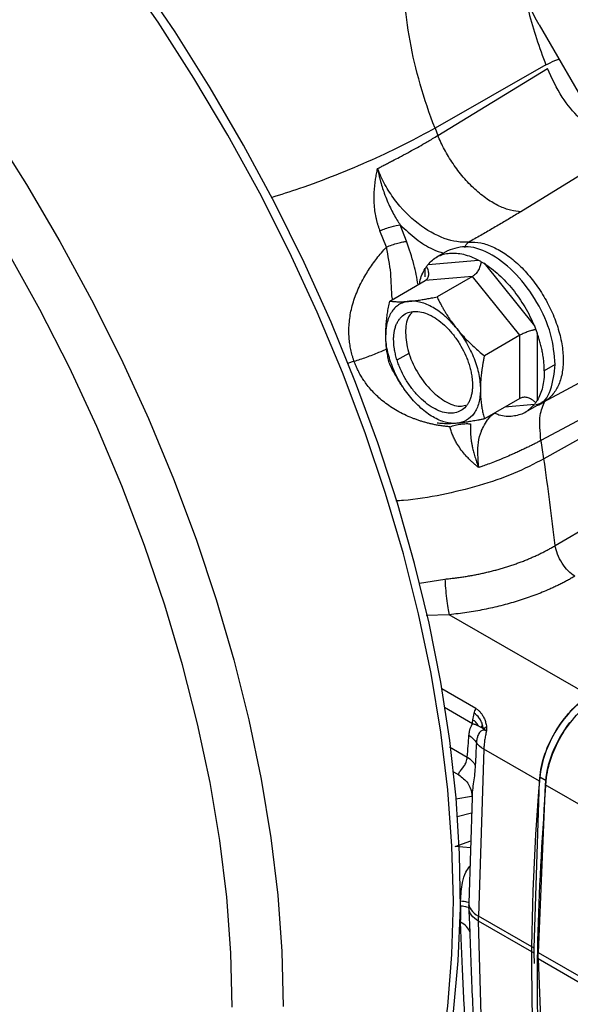
# Model space of a CAD drawing. Units: inches. Extents: x 0.1 to 33.9, y 0.1 to 21.9.
# Drawn here: x 4.7 to 5.2, y 16.3 to 17.1 of the extents above; entities that cross this region are included whole.
import ezdxf

# ---------------------------------------------------------------- set-up
doc = ezdxf.new("R2010")
doc.units = ezdxf.units.IN
doc.header["$MEASUREMENT"] = 0

msp = doc.modelspace()

# ---------------------------------------------------------------- linework, layer by layer
at = {"color": 7, "linetype": 'Continuous', "lineweight": 25}
for p, q in [((5.20188, 17.13527), (5.30847, 16.95066)), ((5.20788, 17.09985), (5.10997, 17.04405)), ((5.11242, 17.03773), (5.20912, 17.09663)), ((5.10997, 17.04405), (5.11242, 17.03773)), ((5.26792, 17.02088), (5.18574, 16.97047)), ((5.08496, 16.94435), (5.07934, 16.95885)), ((5.06705, 16.93919), (5.06142, 16.95368)), ((5.1211, 16.93593), (5.11136, 16.93031)), ((5.1013, 16.91308), (5.1013, 16.92026)), ((5.10379, 16.9238), (5.14823, 16.92779)), ((5.15321, 16.92492), (5.19765, 16.86964)), ((5.14306, 16.91338), (5.1013, 16.90964)), ((5.14306, 16.91338), (5.11174, 16.89531)), ((5.18482, 16.86144), (5.14306, 16.91338)), ((5.06999, 16.89156), (5.1013, 16.90964)), ((5.20599, 16.80282), (5.35418, 16.88213)), ((5.18482, 16.86144), (5.1535, 16.84336)), ((5.18482, 16.80575), (5.18482, 16.86144)), ((5.20013, 16.86323), (5.20013, 16.80396)), ((5.07659, 16.83969), (5.08703, 16.84571)), ((5.03862, 16.83848), (5.03262, 16.83661)), ((5.21614, 16.8356), (5.2064, 16.82998)), ((5.30197, 16.82137), (5.20348, 16.7686)), ((5.30415, 16.80747), (5.20605, 16.75242)), ((5.18482, 16.80575), (5.1535, 16.78768)), ((5.19765, 16.80042), (5.17153, 16.79808)), ((5.19008, 16.79392), (5.19982, 16.79954)), ((5.21605, 16.67593), (5.31383, 16.73372)), ((5.09619, 16.64289), (5.11871, 16.64639)), ((5.12259, 16.61494), (5.10227, 16.61414)), ((5.24627, 16.54356), (5.12259, 16.61494)), ((5.14596, 16.53219), (5.11592, 16.54953)), ((5.14315, 16.51873), (5.11842, 16.533)), ((5.15544, 16.51264), (5.1554, 16.5124)), ((5.12267, 16.49851), (5.13848, 16.48938)), ((5.15309, 16.49633), (5.14835, 16.34899)), ((5.20225, 16.46796), (5.15309, 16.49633)), ((5.12642, 16.47637), (5.13101, 16.47372)), ((5.19739, 16.32069), (5.20225, 16.46796)), ((5.20804, 16.46837), (5.20247, 16.47158)), ((5.20715, 16.46498), (5.20089, 16.31705)), ((5.26932, 16.4291), (5.20715, 16.46498)), ((5.14213, 16.45443), (5.1284, 16.45215)), ((5.14267, 16.45339), (5.13968, 16.36038)), ((5.12964, 16.43688), (5.14224, 16.44003)), ((5.12768, 16.41039), (5.14145, 16.41559)), ((5.14125, 16.40921), (5.12768, 16.41039)), ((5.19739, 16.32069), (5.14835, 16.34899)), ((5.19738, 16.31641), (5.14834, 16.34471)), ((5.15308, 16.18703), (5.14834, 16.34471)), ((5.19766, 16.30729), (5.19738, 16.31641)), ((5.20089, 16.31705), (5.26228, 16.28162)), ((5.26225, 16.27589), (5.20088, 16.31131)), ((5.20088, 16.31131), (5.20714, 16.15449))]:
    msp.add_line(p, q, dxfattribs=at)
at = {"color": 7, "linetype": 'Continuous', "lineweight": 25, "flags": 128}
for points in [[(4.61532, 17.18294), (4.65091, 17.13812), (4.6852, 17.09166), (4.71806, 17.04373), (4.74937, 16.99449), (4.77903, 16.94412), (4.80693, 16.8928), (4.83298, 16.84069), (4.85707, 16.788), (4.87914, 16.73489), (4.8991, 16.68157), (4.91687, 16.62821), (4.93241, 16.575), (4.94565, 16.52213), (4.95655, 16.46979), (4.96506, 16.41816), (4.97116, 16.36742), (4.97483, 16.31775), (4.97606, 16.26933)], [(5.12619, 16.36225), (5.12495, 16.41076), (5.12124, 16.46053), (5.11507, 16.51137), (5.10646, 16.56312), (5.09544, 16.61557), (5.08206, 16.66855), (5.06636, 16.72186), (5.04839, 16.77531), (5.02823, 16.82871), (5.00594, 16.88187), (4.9816, 16.93461), (4.95531, 16.98672), (4.92714, 17.03803), (4.89722, 17.08835), (4.86563, 17.1375), (4.8325, 17.1853)], [(5.12618, 16.26456), (5.1305, 16.3095), (5.13235, 16.35608), (5.13173, 16.40412), (5.12864, 16.45346), (5.1231, 16.50392), (5.11512, 16.55532), (5.10473, 16.60748), (5.09197, 16.6602), (5.07688, 16.71331), (5.05952, 16.7666), (5.03996, 16.81989), (5.01825, 16.87299), (4.99448, 16.92571), (4.96873, 16.97786), (4.9411, 17.02925), (4.91168, 17.07969), (4.88058, 17.12902), (4.84791, 17.17705)], [(4.93111, 16.26888), (4.92987, 16.31668), (4.92618, 16.36574), (4.92004, 16.41586), (4.91148, 16.46687), (4.90053, 16.51858), (4.88722, 16.5708), (4.8716, 16.62334), (4.85375, 16.67601), (4.8337, 16.72862), (4.81155, 16.78097), (4.78737, 16.83288), (4.76125, 16.88415), (4.73329, 16.93459)], [(4.97136, 15.94777), (4.9816, 15.95678), (5.00594, 15.98142), (5.02823, 16.00885), (5.04839, 16.03898), (5.06636, 16.0717), (5.08206, 16.10688), (5.09544, 16.14441), (5.10646, 16.18415), (5.11507, 16.22596), (5.12124, 16.26968), (5.12495, 16.31516), (5.12619, 16.36225)]]:
    msp.add_lwpolyline(points, dxfattribs=at)
at = {"color": 7, "linetype": 'Continuous', "lineweight": 25}
for points, knots in [([(5.20188, 17.13527), (5.19544, 17.14643), (5.19028, 17.15832), (5.18331, 17.18179), (5.1815, 17.19335), (5.1815, 17.20387)], [0, 0, 0, 0, 0.5, 0.5, 1, 1, 1, 1]), ([(5.10997, 17.04405), (5.09996, 17.06986), (5.0925, 17.0959), (5.08336, 17.14622), (5.08167, 17.1705), (5.08292, 17.19286)], [0, 0, 0, 0, 0.5, 0.5, 1, 1, 1, 1]), ([(5.18353, 17.19187), (5.18555, 17.17701), (5.18862, 17.16176), (5.19678, 17.13092), (5.20186, 17.11534), (5.20788, 17.09985)], [0, 0, 0, 0, 0.5, 0.5, 1, 1, 1, 1]), ([(5.20788, 17.09985), (5.21035, 17.10119), (5.21383, 17.10309), (5.21804, 17.1047), (5.21926, 17.10517)], [0, 0, 0, 0, 0.710279, 1, 1, 1, 1]), ([(5.25886, 17.03658), (5.25778, 17.03701), (5.25057, 17.03987), (5.23743, 17.05196), (5.22068, 17.07189), (5.21316, 17.08799), (5.20912, 17.09663)], [0, 0, 0, 0, 0.055189, 0.369006, 0.661451, 1, 1, 1, 1]), ([(5.10997, 17.04405), (5.10136, 17.03933), (5.08412, 17.02989), (5.05417, 17.01585), (5.02265, 17.00263), (4.9925, 16.99128), (4.97376, 16.98536), (4.96551, 16.98276)], [0, 0, 0, 0, 0.208936, 0.417871, 0.626807, 0.835742, 1, 1, 1, 1]), ([(5.05931, 17.00847), (5.06033, 17.00901), (5.06242, 17.01011), (5.06564, 17.0118), (5.06902, 17.01357), (5.07338, 17.01585), (5.07908, 17.01883), (5.08585, 17.02243), (5.09277, 17.0262), (5.09861, 17.02947), (5.10363, 17.03238), (5.10801, 17.03499), (5.11092, 17.0368), (5.11242, 17.03773)], [0, 0, 0, 0, 0.053133, 0.109571, 0.169317, 0.232374, 0.341749, 0.476408, 0.604324, 0.732237, 0.815171, 0.904425, 1, 1, 1, 1]), ([(5.18574, 16.97047), (5.18295, 16.97052), (5.17993, 16.97092), (5.17353, 16.97254), (5.17015, 16.97376), (5.16316, 16.97706), (5.15956, 16.97914), (5.15233, 16.98413), (5.1487, 16.98703), (5.14164, 16.99351), (5.1382, 16.99709), (5.13171, 17.00469), (5.12866, 17.00871), (5.12307, 17.01694), (5.12053, 17.02116), (5.11604, 17.02953), (5.11409, 17.03369), (5.11242, 17.03773)], [0, 0, 0, 0, 0.125, 0.125, 0.25, 0.25, 0.375, 0.375, 0.5, 0.5, 0.625, 0.625, 0.75, 0.75, 0.875, 0.875, 1, 1, 1, 1]), ([(5.06142, 16.95368), (5.0611, 16.95453), (5.06046, 16.95625), (5.05961, 16.95887), (5.05886, 16.96153), (5.0582, 16.96424), (5.05763, 16.96698), (5.05716, 16.96977), (5.05658, 16.97408), (5.05616, 16.97999), (5.05627, 16.98889), (5.05716, 16.99689), (5.05835, 17.00386), (5.05899, 17.00694), (5.05931, 17.00847)], [0, 0, 0, 0, 0.0498765, 0.09986, 0.1500189, 0.2004211, 0.2511334, 0.3022214, 0.3537493, 0.4861361, 0.6218024, 0.8322554, 0.9166197, 1, 1, 1, 1]), ([(5.13984, 16.94368), (5.13315, 16.94306), (5.12575, 16.94418), (5.11052, 16.9497), (5.10267, 16.9541), (5.08763, 16.96575), (5.08044, 16.97302), (5.07115, 16.98546), (5.06832, 16.98986), (5.06329, 16.99898), (5.06112, 17.0037), (5.05931, 17.00847)], [0, 0, 0, 0, 0.25, 0.25, 0.5, 0.5, 0.75, 0.75, 0.875, 0.875, 1, 1, 1, 1]), ([(5.05931, 17.00847), (5.05949, 17.00755), (5.05982, 17.00583), (5.06034, 17.00345), (5.0608, 17.00144), (5.0612, 16.99982), (5.06197, 16.99684), (5.06322, 16.9925), (5.06527, 16.98634), (5.06768, 16.98013), (5.07045, 16.97398), (5.07334, 16.9684), (5.07627, 16.96338), (5.07835, 16.96031), (5.07934, 16.95885)], [0, 0, 0, 0, 0.052656, 0.098173, 0.136492, 0.16756, 0.191332, 0.307919, 0.418753, 0.551663, 0.676552, 0.793165, 0.901135, 1, 1, 1, 1]), ([(5.18574, 16.97047), (5.18409, 16.96946), (5.1808, 16.96745), (5.1758, 16.96444), (5.17076, 16.96144), (5.16569, 16.95845), (5.16058, 16.95548), (5.15545, 16.95252), (5.15028, 16.94957), (5.14508, 16.94662), (5.14158, 16.94466), (5.13984, 16.94367)], [0, 0, 0, 0, 0.113021, 0.225516, 0.337504, 0.449008, 0.560049, 0.670648, 0.780825, 0.890602, 1, 1, 1, 1]), ([(5.06142, 16.95368), (5.06465, 16.95504), (5.06806, 16.95625), (5.07433, 16.95806), (5.07718, 16.95865), (5.07934, 16.95885)], [0, 0, 0, 0, 0.5, 0.5, 1, 1, 1, 1]), ([(5.07934, 16.95885), (5.08393, 16.95454), (5.09324, 16.94581), (5.10642, 16.93745), (5.11439, 16.93489), (5.11754, 16.93387)], [0, 0, 0, 0, 0.370954, 0.751836, 1, 1, 1, 1]), ([(5.03862, 16.83848), (5.03833, 16.83933), (5.03775, 16.84102), (5.03698, 16.84358), (5.0363, 16.84617), (5.0357, 16.84877), (5.0352, 16.85138), (5.03478, 16.85402), (5.03445, 16.85668), (5.03421, 16.85935), (5.03387, 16.86536), (5.03423, 16.87483), (5.03673, 16.8878), (5.04128, 16.90088), (5.04656, 16.91125), (5.0513, 16.91896), (5.05483, 16.92416), (5.05864, 16.92927), (5.06271, 16.93431), (5.06559, 16.93755), (5.06705, 16.93919)], [0, 0, 0, 0, 0.0244799, 0.0489088, 0.0733137, 0.0977215, 0.122159, 0.1466532, 0.1712306, 0.1959176, 0.2207403, 0.3375685, 0.4567918, 0.5840953, 0.7156981, 0.7713361, 0.827451, 0.8841793, 0.9416532, 1, 1, 1, 1]), ([(5.06705, 16.93918), (5.06868, 16.93987), (5.0704, 16.94054), (5.07382, 16.94175), (5.07552, 16.94229), (5.07871, 16.9432), (5.0802, 16.94356), (5.08284, 16.94409), (5.08399, 16.94426), (5.08496, 16.94435)], [0, 0, 0, 0, 0.25, 0.25, 0.5, 0.5, 0.75, 0.75, 1, 1, 1, 1]), ([(5.07242, 16.89297), (5.07239, 16.89315), (5.07133, 16.90093), (5.07181, 16.91603), (5.06863, 16.93149), (5.06705, 16.93919)], [0, 0, 0, 0, 0.011899, 0.507806, 1, 1, 1, 1]), ([(5.09503, 16.90602), (5.09396, 16.91193), (5.09167, 16.92453), (5.08729, 16.93748), (5.08496, 16.94435)], [0, 0, 0, 0, 0.469595, 1, 1, 1, 1]), ([(5.21614, 16.8356), (5.2153, 16.8445), (5.21363, 16.8623), (5.20076, 16.89113), (5.18233, 16.91609), (5.16053, 16.93359), (5.13833, 16.94178), (5.12685, 16.93788), (5.1211, 16.93593)], [0, 0, 0, 0, 0.166685, 0.333371, 0.500056, 0.666741, 0.833426, 1, 1, 1, 1]), ([(5.13638, 16.9389), (5.13671, 16.9398), (5.13746, 16.94184), (5.13898, 16.94301), (5.13984, 16.94367)], [0, 0, 0, 0, 0.438265, 1, 1, 1, 1]), ([(5.13984, 16.94367), (5.14327, 16.94363), (5.15013, 16.94353), (5.16145, 16.93958), (5.17292, 16.933), (5.18418, 16.92381), (5.19472, 16.91246), (5.20412, 16.8994), (5.21198, 16.88519), (5.21798, 16.8704), (5.22185, 16.85567), (5.22345, 16.84161), (5.22269, 16.82881), (5.21965, 16.81774), (5.21431, 16.80914), (5.20907, 16.80396), (5.20522, 16.80268), (5.20436, 16.80239)], [0, 0, 0, 0, 0.070001, 0.140002, 0.210003, 0.280004, 0.350005, 0.420006, 0.490006, 0.560007, 0.630008, 0.700009, 0.77001, 0.840011, 0.910012, 0.980013, 1, 1, 1, 1]), ([(5.10379, 16.9238), (5.10618, 16.92675), (5.10903, 16.9291), (5.11545, 16.93249), (5.11903, 16.93352), (5.12673, 16.93421), (5.13084, 16.93387), (5.13938, 16.93182), (5.14379, 16.93012), (5.14823, 16.92779)], [0, 0, 0, 0, 0.25, 0.25, 0.5, 0.5, 0.75, 0.75, 1, 1, 1, 1]), ([(5.09644, 16.90683), (5.09649, 16.90742), (5.09702, 16.91284), (5.09929, 16.91676), (5.1013, 16.92026)], [0, 0, 0, 0, 0.108934, 1, 1, 1, 1]), ([(5.1013, 16.92026), (5.1015, 16.92058), (5.10188, 16.9212), (5.10223, 16.92176), (5.10241, 16.92204)], [0, 0, 0, 0, 0.510865, 1, 1, 1, 1]), ([(5.1013, 16.90964), (5.10151, 16.90977), (5.10192, 16.91002), (5.10247, 16.91048), (5.10296, 16.91101), (5.10339, 16.9116), (5.10376, 16.91224), (5.10406, 16.91295), (5.10428, 16.91371), (5.10448, 16.91478), (5.10451, 16.91625), (5.1042, 16.91808), (5.10354, 16.92006), (5.10281, 16.92134), (5.10241, 16.92204)], [0, 0, 0, 0, 0.054049, 0.108789, 0.164342, 0.220826, 0.278351, 0.337024, 0.396944, 0.458204, 0.581289, 0.716109, 0.844628, 1, 1, 1, 1]), ([(5.10241, 16.92204), (5.10264, 16.92234), (5.10311, 16.92296), (5.10356, 16.92352), (5.10379, 16.9238)], [0, 0, 0, 0, 0.489135, 1, 1, 1, 1]), ([(5.15062, 16.92636), (5.15059, 16.92605), (5.15051, 16.92545), (5.15033, 16.92455), (5.15013, 16.92371), (5.1499, 16.92293), (5.14951, 16.92176), (5.14888, 16.92023), (5.1479, 16.9184), (5.1468, 16.91677), (5.14559, 16.91536), (5.14434, 16.9142), (5.14348, 16.91365), (5.14306, 16.91338)], [0, 0, 0, 0, 0.065459, 0.126607, 0.183448, 0.23599, 0.28424, 0.419064, 0.5422, 0.663271, 0.779365, 0.891303, 1, 1, 1, 1]), ([(5.14823, 16.92779), (5.14865, 16.92756), (5.14947, 16.92711), (5.15025, 16.92661), (5.15062, 16.92636)], [0, 0, 0, 0, 0.510865, 1, 1, 1, 1]), ([(5.15062, 16.92636), (5.15106, 16.92614), (5.15194, 16.92569), (5.15278, 16.92518), (5.15321, 16.92492)], [0, 0, 0, 0, 0.489135, 1, 1, 1, 1]), ([(5.15321, 16.92492), (5.15765, 16.92212), (5.16206, 16.91873), (5.17059, 16.91093), (5.17471, 16.90652), (5.18241, 16.89695), (5.18599, 16.89178), (5.19241, 16.88098), (5.19525, 16.87534), (5.19765, 16.86964)], [0, 0, 0, 0, 0.25, 0.25, 0.5, 0.5, 0.75, 0.75, 1, 1, 1, 1]), ([(5.08739, 16.89143), (5.08807, 16.89149), (5.08943, 16.89162), (5.09158, 16.89187), (5.09382, 16.89215), (5.09614, 16.89248), (5.09905, 16.89293), (5.10266, 16.89355), (5.10706, 16.89436), (5.11016, 16.89499), (5.11174, 16.89531)], [0, 0, 0, 0, 0.095538, 0.191956, 0.28934, 0.387773, 0.487335, 0.650766, 0.821568, 1, 1, 1, 1]), ([(5.11174, 16.89531), (5.11226, 16.89426), (5.11327, 16.8922), (5.11485, 16.88917), (5.11645, 16.88623), (5.11808, 16.88339), (5.12013, 16.87998), (5.12268, 16.87603), (5.1258, 16.87159), (5.12804, 16.86874), (5.12914, 16.86733)], [0, 0, 0, 0, 0.107926, 0.213095, 0.315558, 0.415371, 0.512595, 0.677872, 0.840212, 1, 1, 1, 1]), ([(5.06651, 16.86171), (5.06651, 16.86262), (5.06653, 16.86444), (5.06664, 16.86723), (5.06682, 16.87009), (5.06707, 16.87301), (5.06746, 16.8766), (5.06805, 16.88096), (5.06891, 16.88616), (5.06962, 16.88974), (5.06999, 16.89156)], [0, 0, 0, 0, 0.095899, 0.192695, 0.290476, 0.389326, 0.489326, 0.652118, 0.822257, 1, 1, 1, 1]), ([(5.08739, 16.89143), (5.08694, 16.89138), (5.08604, 16.89128), (5.08473, 16.89105), (5.08346, 16.89074), (5.08222, 16.89036), (5.08102, 16.8899), (5.07986, 16.88937), (5.0778, 16.88827), (5.07504, 16.88623), (5.072, 16.88272), (5.06957, 16.87845), (5.06811, 16.8743), (5.06728, 16.87068), (5.06683, 16.86782), (5.06656, 16.86484), (5.06652, 16.86276), (5.06651, 16.86171)], [0, 0, 0, 0, 0.035842, 0.071562, 0.10721, 0.142836, 0.178492, 0.214226, 0.250089, 0.375008, 0.500015, 0.624933, 0.74994, 0.812573, 0.874948, 0.937334, 1, 1, 1, 1]), ([(5.06999, 16.89156), (5.0705, 16.8915), (5.07151, 16.89138), (5.07309, 16.89123), (5.07469, 16.89112), (5.07632, 16.89105), (5.07837, 16.89101), (5.08093, 16.89103), (5.08404, 16.89116), (5.08628, 16.89134), (5.08739, 16.89143)], [0, 0, 0, 0, 0.107926, 0.213095, 0.315558, 0.415371, 0.512595, 0.677872, 0.840212, 1, 1, 1, 1]), ([(5.12914, 16.86733), (5.12869, 16.86789), (5.12778, 16.869), (5.12638, 16.87062), (5.12497, 16.87219), (5.12353, 16.87371), (5.12206, 16.87518), (5.12058, 16.8766), (5.11783, 16.8791), (5.11373, 16.88241), (5.10827, 16.88597), (5.1028, 16.88872), (5.09832, 16.89027), (5.09483, 16.89107), (5.09227, 16.89143), (5.08978, 16.89157), (5.08818, 16.89148), (5.08739, 16.89143)], [0, 0, 0, 0, 0.035842, 0.071562, 0.10721, 0.142836, 0.178492, 0.214226, 0.250089, 0.375008, 0.500015, 0.624933, 0.74994, 0.812573, 0.874948, 0.937334, 1, 1, 1, 1]), ([(5.07347, 16.85769), (5.07347, 16.85822), (5.07348, 16.85926), (5.07356, 16.86079), (5.0737, 16.86228), (5.07389, 16.86374), (5.07425, 16.86586), (5.07491, 16.86855), (5.07606, 16.8716), (5.07752, 16.87433), (5.07987, 16.87749), (5.0835, 16.88051), (5.08881, 16.88247), (5.09486, 16.88272), (5.10143, 16.88123), (5.10826, 16.87806), (5.1151, 16.87334), (5.12167, 16.86725), (5.12772, 16.86001), (5.13303, 16.85192), (5.13666, 16.84471), (5.139, 16.83885), (5.14047, 16.83443), (5.14162, 16.83005), (5.14236, 16.82621), (5.14279, 16.82294), (5.14302, 16.82018), (5.14305, 16.81841), (5.14306, 16.81753)], [0, 0, 0, 0, 0.012527, 0.025028, 0.037522, 0.050028, 0.062566, 0.093821, 0.125111, 0.156366, 0.187656, 0.250126, 0.312595, 0.375065, 0.437534, 0.500003, 0.562473, 0.624942, 0.687412, 0.749881, 0.812351, 0.843606, 0.874896, 0.906151, 0.937441, 0.958301, 0.979124, 1, 1, 1, 1]), ([(5.08992, 16.88145), (5.08869, 16.88028), (5.08469, 16.87647), (5.08422, 16.86893), (5.08391, 16.86372)], [0, 0, 0, 0, 0.308706, 1, 1, 1, 1]), ([(5.12914, 16.86733), (5.12982, 16.86649), (5.13119, 16.86482), (5.13334, 16.86234), (5.13557, 16.85989), (5.1379, 16.85746), (5.14081, 16.85454), (5.14442, 16.85113), (5.14882, 16.84722), (5.15192, 16.84467), (5.1535, 16.84336)], [0, 0, 0, 0, 0.095538, 0.191956, 0.28934, 0.387773, 0.487335, 0.650766, 0.821568, 1, 1, 1, 1]), ([(5.12914, 16.86733), (5.1323, 16.8634), (5.13522, 16.85913), (5.14037, 16.85021), (5.14261, 16.84555), (5.14625, 16.83616), (5.14766, 16.83142), (5.14954, 16.8222), (5.15002, 16.81772), (5.15002, 16.81351)], [0, 0, 0, 0, 0.25, 0.25, 0.5, 0.5, 0.75, 0.75, 1, 1, 1, 1]), ([(5.19765, 16.86964), (5.19787, 16.86909), (5.1983, 16.86802), (5.19867, 16.86692), (5.19884, 16.86638)], [0, 0, 0, 0, 0.510865, 1, 1, 1, 1]), ([(5.08739, 16.8079), (5.08423, 16.81182), (5.08131, 16.81609), (5.07616, 16.82501), (5.07392, 16.82967), (5.07028, 16.83907), (5.06887, 16.8438), (5.06699, 16.85302), (5.06651, 16.8575), (5.06651, 16.86171)], [0, 0, 0, 0, 0.25, 0.25, 0.5, 0.5, 0.75, 0.75, 1, 1, 1, 1]), ([(5.06999, 16.83588), (5.06976, 16.83673), (5.06932, 16.8384), (5.06874, 16.84094), (5.06822, 16.84346), (5.06777, 16.84596), (5.0673, 16.84905), (5.06688, 16.85278), (5.06657, 16.8572), (5.06653, 16.86021), (5.06651, 16.86171)], [0, 0, 0, 0, 0.107508, 0.2122709, 0.3143396, 0.4137692, 0.5106193, 0.6766035, 0.8396004, 1, 1, 1, 1]), ([(5.08391, 16.86372), (5.08443, 16.85816), (5.08548, 16.84703), (5.09351, 16.82903), (5.10505, 16.81337), (5.1186, 16.80264), (5.13014, 16.79783), (5.13542, 16.79933), (5.13705, 16.7998)], [0, 0, 0, 0, 0.183652, 0.367304, 0.550956, 0.734608, 0.918261, 1, 1, 1, 1]), ([(5.19884, 16.86638), (5.19859, 16.86634), (5.19809, 16.86626), (5.19732, 16.8661), (5.19658, 16.86593), (5.19586, 16.86576), (5.19476, 16.86547), (5.19326, 16.86503), (5.19133, 16.86438), (5.18948, 16.86367), (5.18774, 16.86293), (5.18616, 16.86218), (5.18526, 16.86168), (5.18482, 16.86144)], [0, 0, 0, 0, 0.065459, 0.126607, 0.183448, 0.23599, 0.28424, 0.419064, 0.5422, 0.663271, 0.779365, 0.891303, 1, 1, 1, 1]), ([(5.19884, 16.86638), (5.19907, 16.86587), (5.19954, 16.86484), (5.19993, 16.86377), (5.20013, 16.86323)], [0, 0, 0, 0, 0.489135, 1, 1, 1, 1]), ([(5.2064, 16.82998), (5.20639, 16.83072), (5.20638, 16.83219), (5.20628, 16.83445), (5.20612, 16.83673), (5.20589, 16.83904), (5.2056, 16.84138), (5.20524, 16.84375), (5.20471, 16.84674), (5.20395, 16.85036), (5.20287, 16.85463), (5.20162, 16.85892), (5.20063, 16.86179), (5.20013, 16.86323)], [0, 0, 0, 0, 0.071624, 0.143045, 0.214345, 0.285609, 0.356921, 0.428365, 0.500024, 0.625217, 0.749976, 0.874754, 1, 1, 1, 1]), ([(5.14306, 16.81753), (5.14306, 16.817), (5.14305, 16.81596), (5.14296, 16.81443), (5.14283, 16.81294), (5.14264, 16.81148), (5.14228, 16.80936), (5.14162, 16.80668), (5.14047, 16.80362), (5.139, 16.80089), (5.13666, 16.79773), (5.13303, 16.79472), (5.12772, 16.79275), (5.12167, 16.79251), (5.1151, 16.794), (5.10826, 16.79716), (5.10143, 16.80188), (5.09486, 16.80798), (5.08881, 16.81521), (5.0835, 16.8233), (5.07987, 16.83051), (5.07753, 16.83638), (5.07606, 16.84079), (5.07491, 16.84518), (5.07417, 16.84901), (5.07374, 16.85229), (5.07351, 16.85504), (5.07348, 16.85681), (5.07347, 16.85769)], [0, 0, 0, 0, 0.012527, 0.025028, 0.037522, 0.050028, 0.062566, 0.093821, 0.125111, 0.156366, 0.187656, 0.250126, 0.312595, 0.375065, 0.437534, 0.500003, 0.562473, 0.624942, 0.687412, 0.749881, 0.812351, 0.843606, 0.874896, 0.906151, 0.937441, 0.958301, 0.979124, 1, 1, 1, 1]), ([(5.03862, 16.83848), (5.04225, 16.83967), (5.04959, 16.84208), (5.05968, 16.84596), (5.06562, 16.84862), (5.06812, 16.84974)], [0, 0, 0, 0, 0.361835, 0.730923, 1, 1, 1, 1]), ([(5.1535, 16.84336), (5.15328, 16.84226), (5.15284, 16.84007), (5.15226, 16.83686), (5.15174, 16.83374), (5.15129, 16.83072), (5.15082, 16.82709), (5.15039, 16.82287), (5.15008, 16.81809), (5.15004, 16.81503), (5.15002, 16.81351)], [0, 0, 0, 0, 0.107508, 0.212271, 0.31434, 0.413769, 0.510619, 0.676604, 0.8396, 1, 1, 1, 1]), ([(5.12298, 16.7807), (5.12186, 16.7808), (5.11962, 16.78102), (5.11629, 16.78145), (5.113, 16.78196), (5.10975, 16.78256), (5.10656, 16.78324), (5.1034, 16.78401), (5.1003, 16.78485), (5.09725, 16.78577), (5.09425, 16.78677), (5.08775, 16.78913), (5.07819, 16.79349), (5.06672, 16.80086), (5.05701, 16.80924), (5.05065, 16.81661), (5.04661, 16.82239), (5.04423, 16.82625), (5.04211, 16.83021), (5.04021, 16.83428), (5.03915, 16.83708), (5.03862, 16.83848)], [0, 0, 0, 0, 0.032068, 0.063737, 0.095023, 0.125945, 0.156517, 0.186759, 0.216688, 0.246322, 0.27568, 0.304782, 0.438363, 0.565634, 0.680049, 0.791246, 0.833478, 0.875267, 0.916813, 0.958321, 1, 1, 1, 1]), ([(5.08739, 16.8079), (5.08672, 16.80874), (5.08538, 16.81043), (5.08345, 16.81303), (5.08157, 16.81569), (5.07975, 16.81841), (5.07761, 16.82178), (5.07519, 16.82587), (5.07251, 16.83077), (5.07084, 16.83415), (5.06999, 16.83588)], [0, 0, 0, 0, 0.095538, 0.191956, 0.28934, 0.387773, 0.487335, 0.650767, 0.821568, 1, 1, 1, 1]), ([(5.19982, 16.79954), (5.19982, 16.79954), (5.20585, 16.80072), (5.21328, 16.81256), (5.21519, 16.82792), (5.21614, 16.8356)], [0, 0, 0, 0, 0.000335, 0.500167, 1, 1, 1, 1]), ([(5.2064, 16.82998), (5.2064, 16.82485), (5.20586, 16.82002), (5.20375, 16.81127), (5.20218, 16.80734), (5.20013, 16.80396)], [0, 0, 0, 0, 0.5, 0.5, 1, 1, 1, 1]), ([(5.12914, 16.7838), (5.12599, 16.78351), (5.12259, 16.78385), (5.11555, 16.78573), (5.11191, 16.78728), (5.10462, 16.79149), (5.10098, 16.79414), (5.09394, 16.80039), (5.09054, 16.80397), (5.08739, 16.8079)], [0, 0, 0, 0, 0.25, 0.25, 0.5, 0.5, 0.75, 0.75, 1, 1, 1, 1]), ([(5.15002, 16.81351), (5.15002, 16.8093), (5.14954, 16.80537), (5.14766, 16.79833), (5.14625, 16.79522), (5.14261, 16.79003), (5.14037, 16.78796), (5.13522, 16.78498), (5.1323, 16.78408), (5.12914, 16.7838)], [0, 0, 0, 0, 0.25, 0.25, 0.5, 0.5, 0.75, 0.75, 1, 1, 1, 1]), ([(5.15002, 16.81351), (5.15003, 16.81261), (5.15004, 16.81081), (5.15016, 16.80814), (5.15033, 16.80549), (5.15059, 16.80287), (5.15098, 16.79972), (5.15157, 16.79605), (5.15243, 16.79184), (5.15314, 16.78908), (5.1535, 16.78768)], [0, 0, 0, 0, 0.095899, 0.192695, 0.290476, 0.389326, 0.489326, 0.652118, 0.822257, 1, 1, 1, 1]), ([(5.19884, 16.80208), (5.19859, 16.80232), (5.19809, 16.8028), (5.19732, 16.80344), (5.19658, 16.80399), (5.19586, 16.80447), (5.19476, 16.80513), (5.19326, 16.80585), (5.19133, 16.80646), (5.18948, 16.80675), (5.18774, 16.80672), (5.18615, 16.80641), (5.18526, 16.80597), (5.18482, 16.80575)], [0, 0, 0, 0, 0.065459, 0.126607, 0.183448, 0.23599, 0.28424, 0.419064, 0.5422, 0.663271, 0.779365, 0.891303, 1, 1, 1, 1]), ([(5.16258, 16.79283), (5.16384, 16.79231), (5.16949, 16.78997), (5.17876, 16.7899), (5.1897, 16.79257), (5.195, 16.7978), (5.19765, 16.80042)], [0, 0, 0, 0, 0.086911, 0.391274, 0.695637, 1, 1, 1, 1]), ([(5.19884, 16.80208), (5.19867, 16.80181), (5.1983, 16.80126), (5.19787, 16.8007), (5.19765, 16.80042)], [0, 0, 0, 0, 0.489135, 1, 1, 1, 1]), ([(5.20013, 16.80396), (5.19993, 16.80364), (5.19954, 16.80301), (5.19907, 16.80239), (5.19884, 16.80208)], [0, 0, 0, 0, 0.510865, 1, 1, 1, 1]), ([(5.19892, 16.80036), (5.19984, 16.80048), (5.20223, 16.8008), (5.20421, 16.80215), (5.20543, 16.80298)], [0, 0, 0, 0, 0.380196, 1, 1, 1, 1]), ([(5.20348, 16.7686), (5.20269, 16.77642), (5.20133, 16.78984), (5.20522, 16.79933), (5.20685, 16.80328)], [0, 0, 0, 0, 0.582987, 1, 1, 1, 1]), ([(5.14858, 16.74475), (5.14792, 16.75248), (5.14692, 16.76424), (5.14972, 16.77377), (5.1509, 16.77679), (5.1509, 16.77681), (5.15092, 16.77686), (5.151, 16.77706), (5.15131, 16.77783), (5.15259, 16.78082), (5.15408, 16.78345), (5.15555, 16.78557), (5.15608, 16.78631), (5.15811, 16.78888), (5.16017, 16.79151), (5.16238, 16.79272), (5.16258, 16.79283)], [0, 0, 0, 0, 0.372133, 0.56616, 0.566192, 0.566433, 0.567094, 0.569577, 0.579186, 0.616992, 0.766985, 0.768966, 0.784206, 0.826216, 0.984564, 1, 1, 1, 1]), ([(5.12914, 16.7838), (5.12848, 16.78374), (5.12714, 16.78363), (5.12521, 16.78351), (5.12333, 16.78342), (5.12151, 16.78338), (5.11937, 16.78338), (5.11695, 16.78345), (5.11427, 16.78363), (5.1126, 16.78383), (5.11174, 16.78393)], [0, 0, 0, 0, 0.0955382, 0.1919564, 0.2893403, 0.3877731, 0.4873355, 0.6507665, 0.8215684, 1, 1, 1, 1]), ([(5.12298, 16.7807), (5.12451, 16.78123), (5.12614, 16.78172), (5.12948, 16.78254), (5.13118, 16.78286), (5.13446, 16.78332), (5.13604, 16.78344), (5.13893, 16.78349), (5.14024, 16.7834), (5.14137, 16.78324)], [0, 0, 0, 0, 0.25, 0.25, 0.5, 0.5, 0.75, 0.75, 1, 1, 1, 1]), ([(5.14858, 16.74475), (5.14793, 16.74526), (5.14658, 16.7463), (5.14457, 16.74802), (5.14204, 16.75029), (5.13912, 16.75313), (5.13566, 16.75693), (5.13225, 16.76129), (5.12937, 16.76575), (5.12717, 16.76979), (5.12553, 16.77334), (5.1241, 16.77696), (5.12335, 16.77946), (5.12298, 16.7807)], [0, 0, 0, 0, 0.057315, 0.118099, 0.182397, 0.291069, 0.395263, 0.529864, 0.661059, 0.747523, 0.832587, 0.916618, 1, 1, 1, 1]), ([(5.1535, 16.78768), (5.15254, 16.78748), (5.15065, 16.78709), (5.14789, 16.78656), (5.14525, 16.78607), (5.14273, 16.78563), (5.13974, 16.78513), (5.13634, 16.78462), (5.1326, 16.78413), (5.13029, 16.78391), (5.12914, 16.7838)], [0, 0, 0, 0, 0.107926, 0.213095, 0.315558, 0.415371, 0.512595, 0.677872, 0.840212, 1, 1, 1, 1]), ([(5.14137, 16.78324), (5.14131, 16.78251), (5.14121, 16.78101), (5.14115, 16.77868), (5.14118, 16.77622), (5.14132, 16.7736), (5.14157, 16.77085), (5.14195, 16.76795), (5.14246, 16.76492), (5.14318, 16.76146), (5.14417, 16.75744), (5.14547, 16.75312), (5.14695, 16.74884), (5.14803, 16.74611), (5.14858, 16.74475)], [0, 0, 0, 0, 0.057996, 0.119785, 0.185277, 0.254385, 0.327023, 0.403091, 0.4825, 0.565185, 0.673278, 0.79366, 0.897013, 1, 1, 1, 1]), ([(5.20348, 16.7686), (5.20251, 16.7681), (5.20054, 16.76707), (5.19748, 16.76551), (5.19429, 16.76392), (5.19097, 16.76229), (5.18751, 16.76064), (5.18392, 16.75896), (5.18018, 16.75726), (5.17563, 16.75524), (5.16975, 16.75272), (5.16317, 16.75005), (5.15706, 16.74773), (5.15243, 16.74606), (5.14972, 16.74514), (5.14858, 16.74475)], [0, 0, 0, 0, 0.060362, 0.122165, 0.185409, 0.250097, 0.316232, 0.383815, 0.452847, 0.523331, 0.631873, 0.76752, 0.865968, 0.943462, 1, 1, 1, 1]), ([(5.20605, 16.75242), (5.19736, 16.74796), (5.17999, 16.73905), (5.14913, 16.72835), (5.11623, 16.72045), (5.09104, 16.71609), (5.07752, 16.7154), (5.07527, 16.71529)], [0, 0, 0, 0, 0.2381104, 0.4762208, 0.7143313, 0.9524417, 1, 1, 1, 1]), ([(5.11871, 16.64639), (5.12011, 16.64652), (5.12293, 16.6468), (5.12713, 16.64728), (5.1313, 16.64783), (5.13545, 16.64844), (5.13958, 16.6491), (5.14367, 16.64983), (5.14774, 16.65062), (5.15177, 16.65146), (5.15576, 16.65237), (5.15972, 16.65333), (5.16363, 16.65434), (5.1675, 16.65542), (5.17133, 16.65655), (5.17511, 16.65773), (5.17884, 16.65897), (5.18252, 16.66026), (5.18615, 16.6616), (5.18972, 16.663), (5.19323, 16.66445), (5.19669, 16.66594), (5.20008, 16.66749), (5.20341, 16.66908), (5.20668, 16.67072), (5.20987, 16.67241), (5.21301, 16.67414), (5.21504, 16.67534), (5.21605, 16.67593)], [0, 0, 0, 0, 0.038701, 0.077378, 0.116032, 0.154664, 0.193273, 0.231862, 0.270429, 0.308975, 0.347502, 0.38601, 0.424499, 0.46297, 0.501423, 0.53986, 0.57828, 0.616685, 0.655074, 0.693449, 0.73181, 0.770158, 0.808493, 0.846816, 0.885128, 0.923429, 0.961719, 1, 1, 1, 1]), ([(5.23342, 16.6489), (5.23155, 16.65001), (5.22955, 16.65156), (5.22564, 16.65546), (5.22374, 16.65782), (5.22044, 16.66295), (5.21906, 16.66571), (5.21702, 16.67105), (5.21637, 16.67363), (5.21605, 16.67593)], [0, 0, 0, 0, 0.25, 0.25, 0.5, 0.5, 0.75, 0.75, 1, 1, 1, 1]), ([(5.11871, 16.64639), (5.11881, 16.64402), (5.11898, 16.64128), (5.11947, 16.63542), (5.11979, 16.63231), (5.12053, 16.62632), (5.12095, 16.62347), (5.12178, 16.61857), (5.1222, 16.61652), (5.12259, 16.61494)], [0, 0, 0, 0, 0.25, 0.25, 0.5, 0.5, 0.75, 0.75, 1, 1, 1, 1]), ([(5.23342, 16.6489), (5.23235, 16.64827), (5.2302, 16.64702), (5.22691, 16.6452), (5.22355, 16.64342), (5.22013, 16.64169), (5.21666, 16.64), (5.21312, 16.63835), (5.20648, 16.63541), (5.19646, 16.6314), (5.18265, 16.62675), (5.16826, 16.62274), (5.15587, 16.61996), (5.14577, 16.61807), (5.13812, 16.61685), (5.1304, 16.61578), (5.1252, 16.61522), (5.12259, 16.61494)], [0, 0, 0, 0, 0.035527, 0.0709901, 0.1064068, 0.1417948, 0.1771718, 0.2125553, 0.2479632, 0.3729321, 0.4976872, 0.6231558, 0.7489207, 0.8115665, 0.8742298, 0.9370085, 1, 1, 1, 1]), ([(5.20225, 16.46796), (5.20248, 16.47464), (5.20378, 16.48189), (5.20836, 16.49653), (5.21164, 16.50391), (5.21971, 16.51779), (5.22451, 16.52427), (5.23496, 16.53544), (5.2406, 16.54011), (5.24627, 16.54356)], [0, 0, 0, 0, 0.25, 0.25, 0.5, 0.5, 0.75, 0.75, 1, 1, 1, 1]), ([(5.24746, 16.54426), (5.24194, 16.54107), (5.23642, 16.53671), (5.2261, 16.52619), (5.22132, 16.52004), (5.2131, 16.50677), (5.20968, 16.49966), (5.20466, 16.4854), (5.20306, 16.47826), (5.20247, 16.47158)], [0, 0, 0, 0, 0.25, 0.25, 0.5, 0.5, 0.75, 0.75, 1, 1, 1, 1]), ([(5.20804, 16.46837), (5.20863, 16.47505), (5.21023, 16.48218), (5.21525, 16.49644), (5.21867, 16.50356), (5.22688, 16.51683), (5.23167, 16.52298), (5.24198, 16.53349), (5.2475, 16.53786), (5.25303, 16.54105)], [0, 0, 0, 0, 0.25, 0.25, 0.5, 0.5, 0.75, 0.75, 1, 1, 1, 1]), ([(5.14596, 16.53219), (5.1463, 16.53199), (5.14698, 16.53157), (5.14795, 16.53085), (5.14887, 16.53006), (5.14973, 16.52919), (5.15055, 16.52824), (5.15131, 16.52722), (5.15238, 16.52559), (5.1536, 16.52323), (5.15455, 16.52041), (5.15513, 16.51798), (5.15531, 16.51664), (5.15539, 16.51598)], [0, 0, 0, 0, 0.069237, 0.137506, 0.20511, 0.272362, 0.339581, 0.407083, 0.475184, 0.643664, 0.808747, 0.906575, 1, 1, 1, 1]), ([(5.14807, 16.51706), (5.14751, 16.51813), (5.1468, 16.51914), (5.1452, 16.52086), (5.1443, 16.52158), (5.14335, 16.52212)], [0, 0, 0, 0, 0.5, 0.5, 1, 1, 1, 1]), ([(5.15196, 16.51752), (5.15167, 16.51865), (5.15126, 16.51976), (5.15028, 16.52186), (5.14971, 16.52285), (5.14778, 16.52553), (5.14623, 16.52695), (5.14452, 16.52794)], [0, 0, 0, 0, 0.25, 0.25, 0.5, 0.5, 1, 1, 1, 1]), ([(5.13995, 16.50866), (5.13999, 16.50909), (5.14008, 16.50996), (5.14026, 16.51121), (5.1405, 16.51242), (5.14078, 16.51357), (5.14125, 16.5151), (5.14197, 16.5169), (5.14276, 16.51812), (5.14315, 16.51873)], [0, 0, 0, 0, 0.110325, 0.219715, 0.328388, 0.43657, 0.544488, 0.775067, 1, 1, 1, 1]), ([(5.14315, 16.51873), (5.14358, 16.51864), (5.14443, 16.51846), (5.14567, 16.51807), (5.14689, 16.51762), (5.14768, 16.51725), (5.14807, 16.51706)], [0, 0, 0, 0, 0.25222, 0.502721, 0.751807, 1, 1, 1, 1]), ([(5.1554, 16.5124), (5.1552, 16.51251), (5.15479, 16.51273), (5.15418, 16.51294), (5.15358, 16.51307), (5.15297, 16.5131), (5.15211, 16.51302), (5.15104, 16.51263), (5.1498, 16.51167), (5.14868, 16.51022), (5.14767, 16.50811), (5.14686, 16.50538), (5.14663, 16.50316), (5.14651, 16.50202)], [0, 0, 0, 0, 0.036574, 0.07316, 0.110229, 0.148231, 0.187581, 0.280689, 0.381745, 0.504993, 0.638072, 0.813038, 1, 1, 1, 1]), ([(5.14807, 16.51706), (5.14848, 16.51686), (5.14929, 16.51645), (5.15008, 16.51596), (5.15048, 16.51572)], [0, 0, 0, 0, 0.503773, 1, 1, 1, 1]), ([(5.15048, 16.51572), (5.15082, 16.5155), (5.15132, 16.51518), (5.15193, 16.51477), (5.15224, 16.51455), (5.1524, 16.51445), (5.15244, 16.51443)], [0, 0, 0, 0, 0.527414, 0.764059, 0.937177, 1, 1, 1, 1]), ([(5.15244, 16.51442), (5.1527, 16.51424), (5.1532, 16.51389), (5.15372, 16.51355), (5.15397, 16.51338)], [0, 0, 0, 0, 0.514006, 1, 1, 1, 1]), ([(5.1554, 16.5124), (5.15523, 16.5117), (5.1549, 16.51031), (5.15447, 16.50824), (5.1541, 16.50619), (5.15378, 16.50417), (5.15352, 16.50216), (5.15332, 16.50019), (5.15317, 16.49824), (5.15311, 16.49697), (5.15309, 16.49633)], [0, 0, 0, 0, 0.125806, 0.251382, 0.376727, 0.501842, 0.626727, 0.751381, 0.875806, 1, 1, 1, 1]), ([(5.15497, 16.51271), (5.15505, 16.51266), (5.1552, 16.51256), (5.15534, 16.51245), (5.1554, 16.5124)], [0, 0, 0, 0, 0.553141, 1, 1, 1, 1]), ([(5.15539, 16.51598), (5.15541, 16.51577), (5.15549, 16.51498), (5.15552, 16.51402), (5.15549, 16.5133), (5.15548, 16.51315)], [0, 0, 0, 0, 0.218329, 0.845406, 1, 1, 1, 1]), ([(5.15548, 16.51315), (5.15548, 16.51306), (5.15547, 16.51289), (5.15545, 16.51272), (5.15544, 16.51264)], [0, 0, 0, 0, 0.530326, 1, 1, 1, 1]), ([(5.22869, 16.51974), (5.22244, 16.51163), (5.21715, 16.5023), (5.20969, 16.48333), (5.20752, 16.47369), (5.20715, 16.46498)], [0, 0, 0, 0, 0.5, 0.5, 1, 1, 1, 1]), ([(5.13848, 16.48938), (5.13872, 16.49265), (5.13919, 16.49909), (5.1397, 16.5055), (5.13995, 16.50866)], [0, 0, 0, 0, 0.507312, 1, 1, 1, 1]), ([(5.14651, 16.50202), (5.14633, 16.49878), (5.14597, 16.49216), (5.14563, 16.48553), (5.14545, 16.48214)], [0, 0, 0, 0, 0.48934, 1, 1, 1, 1]), ([(5.13105, 16.47378), (5.1309, 16.47447), (5.13061, 16.47579), (5.13477, 16.47977), (5.13754, 16.4845), (5.13818, 16.48783), (5.13848, 16.48938)], [0, 0, 0, 0, 0.388213, 0.736196, 0.877093, 1, 1, 1, 1]), ([(5.13848, 16.48939), (5.13993, 16.48842), (5.14129, 16.48732), (5.14367, 16.48488), (5.14468, 16.48355), (5.14545, 16.48214)], [0, 0, 0, 0, 0.5, 0.5, 1, 1, 1, 1]), ([(5.14545, 16.48214), (5.14507, 16.47715), (5.14426, 16.46649), (5.14226, 16.45744), (5.14271, 16.45351), (5.14273, 16.45339)], [0, 0, 0, 0, 0.460624, 0.982793, 1, 1, 1, 1]), ([(5.13096, 16.47375), (5.13385, 16.47149), (5.13894, 16.46754), (5.14213, 16.45967), (5.1427, 16.45544), (5.14267, 16.45435), (5.14267, 16.45415)], [0, 0, 0, 0, 0.420449, 0.738561, 0.952295, 1, 1, 1, 1]), ([(5.20247, 16.47158), (5.19656, 16.40398), (5.19423, 16.338), (5.19679, 16.21041), (5.20167, 16.14878), (5.21012, 16.08985)], [0, 0, 0, 0, 0.5, 0.5, 1, 1, 1, 1]), ([(5.20784, 16.16513), (5.20629, 16.17931), (5.20035, 16.2337), (5.19933, 16.33467), (5.20514, 16.4238), (5.20804, 16.46837)], [0, 0, 0, 0, 0.149982, 0.574991, 1, 1, 1, 1]), ([(5.13259, 16.36255), (5.13289, 16.36802), (5.13336, 16.3768), (5.13632, 16.38713), (5.13946, 16.39149), (5.14073, 16.39325)], [0, 0, 0, 0, 0.496099, 0.796186, 1, 1, 1, 1]), ([(5.13244, 16.34383), (5.13249, 16.34425), (5.13258, 16.34508), (5.13268, 16.3464), (5.13276, 16.34775), (5.1328, 16.34914), (5.13282, 16.35085), (5.13279, 16.35295), (5.13271, 16.35549), (5.13264, 16.35727), (5.1326, 16.35818)], [0, 0, 0, 0, 0.103331, 0.205082, 0.305558, 0.405074, 0.503956, 0.661299, 0.826295, 1, 1, 1, 1]), ([(5.13259, 16.36255), (5.13481, 16.3623), (5.13664, 16.36203), (5.13908, 16.36149), (5.13969, 16.36122), (5.1397, 16.36098)], [0, 0, 0, 0, 0.5, 0.5, 1, 1, 1, 1]), ([(5.1326, 16.35818), (5.13475, 16.35797), (5.13653, 16.35769), (5.13897, 16.35702), (5.13963, 16.35664), (5.13972, 16.35624)], [0, 0, 0, 0, 0.5, 0.5, 1, 1, 1, 1]), ([(5.1397, 16.36098), (5.13964, 16.3588), (5.14038, 16.3566), (5.14334, 16.3525), (5.14556, 16.35059), (5.14835, 16.34899)], [0, 0, 0, 0, 0.5, 0.5, 1, 1, 1, 1]), ([(5.14834, 16.34471), (5.14576, 16.3462), (5.14367, 16.34799), (5.14072, 16.35192), (5.13988, 16.35406), (5.13972, 16.35624)], [0, 0, 0, 0, 0.5, 0.5, 1, 1, 1, 1]), ([(5.13972, 16.35624), (5.13975, 16.35539), (5.13982, 16.35371), (5.13993, 16.35123), (5.14005, 16.34879), (5.14017, 16.3464), (5.14032, 16.34332), (5.1405, 16.33958), (5.14061, 16.33671), (5.14067, 16.33528)], [0, 0, 0, 0, 0.114298, 0.227793, 0.340574, 0.452735, 0.564367, 0.781694, 1, 1, 1, 1]), ([(5.13993, 16.19792), (5.13964, 16.20246), (5.13903, 16.21177), (5.13817, 16.22603), (5.13731, 16.24095), (5.13647, 16.25651), (5.13564, 16.27272), (5.13481, 16.28958), (5.13401, 16.30709), (5.13321, 16.32525), (5.1327, 16.33756), (5.13244, 16.34383)], [0, 0, 0, 0, 0.092709, 0.190014, 0.291918, 0.398423, 0.50953, 0.62524, 0.745554, 0.870474, 1, 1, 1, 1]), ([(5.14067, 16.33528), (5.14017, 16.3369), (5.1392, 16.33849), (5.13638, 16.34141), (5.13455, 16.34273), (5.13244, 16.34383)], [0, 0, 0, 0, 0.5, 0.5, 1, 1, 1, 1]), ([(5.14067, 16.33528), (5.14106, 16.32425), (5.14183, 16.30298), (5.14302, 16.2722), (5.14419, 16.24372), (5.14533, 16.21755), (5.14612, 16.20085), (5.1465, 16.1929)], [0, 0, 0, 0, 0.232968, 0.44945, 0.649449, 0.832965, 1, 1, 1, 1])]:
    msp.add_open_spline(points, degree=3, knots=knots, dxfattribs=at)
for points in [[(5.20605, 16.75242), (5.20527, 16.75778), (5.20442, 16.76318), (5.20348, 16.7686)], [(5.21605, 16.67593), (5.21306, 16.70129), (5.20973, 16.72679), (5.20605, 16.75242)], [(5.14452, 16.52794), (5.14492, 16.52935), (5.1454, 16.53078), (5.14596, 16.53219)], [(5.14315, 16.51873), (5.14315, 16.51982), (5.14322, 16.52096), (5.14335, 16.52212)], [(5.14335, 16.52212), (5.14357, 16.52401), (5.14396, 16.52596), (5.14452, 16.52794)], [(5.15048, 16.51572), (5.15092, 16.51631), (5.15142, 16.51692), (5.15196, 16.51752)], [(5.15244, 16.51443), (5.15242, 16.51532), (5.15224, 16.51643), (5.15196, 16.51752)], [(5.15244, 16.51443), (5.15292, 16.5147), (5.15343, 16.51498), (5.15397, 16.51526)], [(5.15397, 16.51526), (5.15442, 16.5155), (5.1549, 16.51574), (5.15539, 16.51598)], [(5.15397, 16.51338), (5.15402, 16.51384), (5.15402, 16.51453), (5.15397, 16.51526)], [(5.15397, 16.51338), (5.15408, 16.51331), (5.1542, 16.51324), (5.15431, 16.51316)], [(5.15431, 16.51316), (5.15442, 16.51308), (5.15454, 16.513), (5.15465, 16.51292)], [(5.15431, 16.51316), (5.15443, 16.51316), (5.15455, 16.51315), (5.15467, 16.51315)], [(5.15465, 16.51292), (5.15466, 16.51299), (5.15466, 16.51307), (5.15467, 16.51315)], [(5.15465, 16.51292), (5.15476, 16.51285), (5.15487, 16.51278), (5.15497, 16.51271)], [(5.15467, 16.51315), (5.15494, 16.51315), (5.15521, 16.51315), (5.15548, 16.51315)], [(5.15497, 16.51271), (5.15513, 16.51269), (5.15528, 16.51266), (5.15544, 16.51264)], [(5.13995, 16.50866), (5.14278, 16.50673), (5.14506, 16.50443), (5.14651, 16.50202)], [(5.15309, 16.49633), (5.15025, 16.49797), (5.14799, 16.49992), (5.14651, 16.50202)], [(5.1326, 16.35818), (5.13255, 16.35963), (5.13254, 16.36109), (5.13259, 16.36255)], [(5.1397, 16.36098), (5.13965, 16.35941), (5.13965, 16.35782), (5.13972, 16.35624)], [(5.14834, 16.34471), (5.1483, 16.34611), (5.1483, 16.34754), (5.14835, 16.34899)], [(5.19738, 16.31641), (5.19734, 16.31781), (5.19734, 16.31923), (5.19739, 16.32069)], [(5.20089, 16.31705), (5.20081, 16.31509), (5.20081, 16.31318), (5.20088, 16.31131)]]:
    msp.add_open_spline(points, degree=3, dxfattribs=at)

doc.saveas('drawing.dxf')
